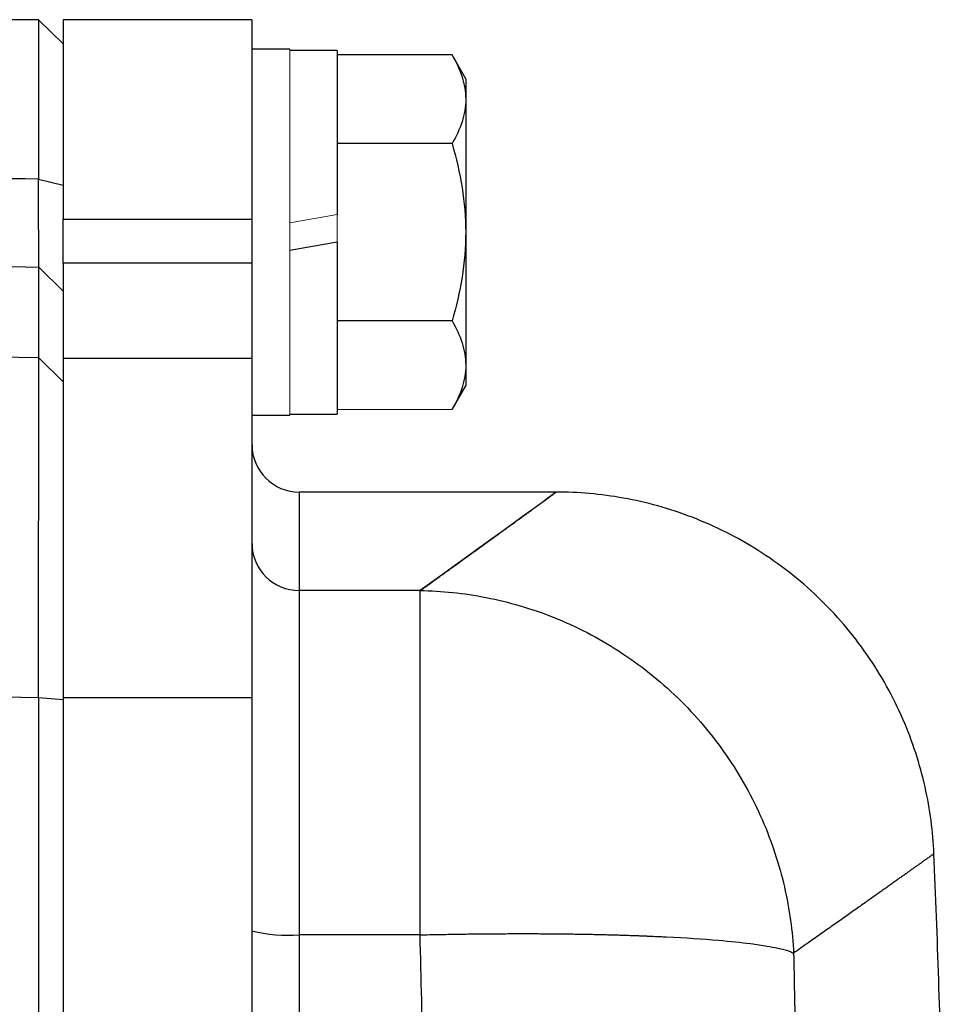
# Model space of a CAD drawing. Units: inches. Extents: x -54.8 to 43.3, y -21.2 to 30.
# Drawn here: x 18.6 to 20.1, y 5.8 to 7.5 of the extents above; entities that cross this region are included whole.
import ezdxf

# ---------------------------------------------------------------- set-up
doc = ezdxf.new("R2010")
doc.units = ezdxf.units.IN
doc.header["$MEASUREMENT"] = 0

msp = doc.modelspace()

# ---------------------------------------------------------------- linework, layer by layer
at = {"color": 7, "linetype": 'Continuous', "lineweight": 25}
for p, q in [((18.6386, 7.4851), (18.2858, 7.4851)), ((18.6795, 7.445), (18.6386, 7.4851)), ((18.6386, 7.4851), (18.6386, 7.2195)), ((18.9944, 7.4851), (18.6795, 7.4851)), ((18.6795, 7.4851), (18.6795, 7.1526)), ((18.9944, 7.4851), (18.9944, 7.1526)), ((19.0574, 7.4359), (18.9944, 7.4359)), ((19.1362, 7.4339), (19.0574, 7.4339)), ((19.1362, 7.4339), (19.1362, 7.1604)), ((19.3279, 7.4263), (19.1362, 7.4263)), ((19.3507, 7.3867), (19.3279, 7.4263)), ((19.3507, 7.3867), (19.3507, 7.3524)), ((19.3507, 7.3524), (19.3507, 7.1308)), ((19.3279, 7.2785), (19.1362, 7.2785)), ((18.6386, 7.2195), (18.6795, 7.2095)), ((18.6795, 7.079), (18.6795, 7.1526)), ((18.6795, 7.1526), (18.9944, 7.1526)), ((18.9944, 7.1526), (18.9944, 7.079)), ((19.3507, 7.1308), (19.3507, 6.9091)), ((19.0574, 7.1011), (19.1362, 7.115)), ((19.1362, 7.115), (19.1362, 6.8276)), ((18.6795, 7.079), (18.6795, 6.9205)), ((18.9944, 7.079), (18.6795, 7.079)), ((18.9944, 7.079), (18.9944, 6.9205)), ((18.6393, 7.0726), (18.6795, 7.0326)), ((19.3279, 6.983), (19.1362, 6.983)), ((18.6393, 6.9213), (18.6795, 6.8814)), ((18.6795, 6.9205), (18.6795, 6.3548)), ((18.9944, 6.9205), (18.6795, 6.9205)), ((18.9944, 6.9205), (18.9944, 6.3548)), ((19.3507, 6.9091), (19.3507, 6.8749)), ((19.3279, 6.8353), (19.3507, 6.8749)), ((18.9944, 6.8257), (19.0574, 6.8257)), ((19.0574, 6.8276), (19.1362, 6.8276)), ((19.5059, 6.6977), (19.0732, 6.6977)), ((19.0732, 6.5335), (19.0732, 5.9596)), ((19.2746, 6.5335), (19.0732, 6.5335)), ((19.2746, 5.9596), (19.2746, 6.5335)), ((18.6386, 6.3555), (18.6386, 0.4257)), ((18.6386, 6.3555), (18.6795, 6.3517)), ((18.6795, 6.3548), (18.6795, 0.4264)), ((18.9944, 6.3548), (18.6795, 6.3548)), ((18.9944, 6.3548), (18.9944, 5.206)), ((19.2746, 5.9596), (19.0732, 5.9596))]:
    msp.add_line(p, q, dxfattribs=at)
at = {"color": 144, "linetype": 'Continuous', "lineweight": 18}
for p, q in [((19.0574, 7.4359), (19.0574, 7.1308)), ((19.1362, 7.1604), (19.0574, 7.1465)), ((19.1362, 7.1604), (19.1362, 7.115)), ((19.0574, 7.1308), (19.0574, 6.8257)), ((18.6795, 6.8814), (18.6795, 6.9067)), ((19.3279, 6.8353), (19.1362, 6.8353))]:
    msp.add_line(p, q, dxfattribs=at)
at = {"color": 8, "linetype": 'Continuous', "lineweight": 25}
for p, q in [((19.0732, 6.6977), (19.0732, 6.5335)), ((19.0732, 5.9596), (19.0732, 5.4654))]:
    msp.add_line(p, q, dxfattribs=at)
at = {"color": 7, "linetype": 'Continuous', "lineweight": 25}
for centre, radius, start, end in [((19.0732, 6.7764), 0.0787, 180, 270), ((19.073, 6.612), 0.0785, 180.1524, 270.1516), ((-1.5026, 5.1676), 21.6535, 1.34031, 2.45407), ((19.0536, 6.1999), 0.241, 255.7843, 274.6515)]:
    msp.add_arc(centre, radius, start, end, dxfattribs=at)
for points, knots in [([(19.3279, 7.4263), (19.3348, 7.4142), (19.3406, 7.402), (19.3485, 7.3774), (19.3507, 7.365), (19.3507, 7.3524)], [0, 0, 0, 0, 0.5, 0.5, 1, 1, 1, 1]), ([(19.3507, 7.3524), (19.3507, 7.3461), (19.3502, 7.3398), (19.3481, 7.3274), (19.3465, 7.3212), (19.3406, 7.3027), (19.3348, 7.2906), (19.3279, 7.2785)], [0, 0, 0, 0, 0.25, 0.25, 0.5, 0.5, 1, 1, 1, 1]), ([(19.3279, 7.2785), (19.3348, 7.2545), (19.3406, 7.2299), (19.3486, 7.1806), (19.3507, 7.1558), (19.3507, 7.1308)], [0, 0, 0, 0, 0.5, 0.5, 1, 1, 1, 1]), ([(18.6393, 7.0726), (18.6393, 7.0734), (18.6393, 7.075), (18.6393, 7.0785), (18.6393, 7.0799), (18.6392, 7.083), (18.6392, 7.0847), (18.6392, 7.0876), (18.6392, 7.0886), (18.6392, 7.0907), (18.6392, 7.0918), (18.6392, 7.0941), (18.6392, 7.0953), (18.6391, 7.0977), (18.6391, 7.099), (18.6391, 7.1029), (18.6391, 7.1057), (18.6391, 7.1116), (18.6391, 7.1147), (18.639, 7.1196), (18.639, 7.1213), (18.639, 7.1247), (18.639, 7.1265), (18.639, 7.1318), (18.6389, 7.1355), (18.6389, 7.1431), (18.6389, 7.1471), (18.6389, 7.1552), (18.6388, 7.1593), (18.6388, 7.1679), (18.6388, 7.1723), (18.6387, 7.1791), (18.6387, 7.1814), (18.6387, 7.186), (18.6387, 7.1883), (18.6387, 7.1953), (18.6387, 7.2001), (18.6386, 7.2097), (18.6386, 7.2146), (18.6386, 7.2195)], [0, 0, 0, 0, 0.000926767, 0.000926767, 0.00139015, 0.00139015, 0.001853534, 0.001853534, 0.002085226, 0.002085226, 0.002316917, 0.002316917, 0.002548609, 0.002548609, 0.002780301, 0.002780301, 0.003243684, 0.003243684, 0.003707068, 0.003707068, 0.00393876, 0.00393876, 0.004170451, 0.004170451, 0.004633835, 0.004633835, 0.005097218, 0.005097218, 0.005560602, 0.005560602, 0.006023985, 0.006023985, 0.006255677, 0.006255677, 0.006487369, 0.006487369, 0.006950752, 0.006950752, 0.007414136, 0.007414136, 0.007414136, 0.007414136]), ([(19.3507, 7.1308), (19.3507, 7.1058), (19.3485, 7.0804), (19.3405, 7.0311), (19.3348, 7.0069), (19.3279, 6.983)], [0, 0, 0, 0, 0.5, 0.5, 1, 1, 1, 1]), ([(18.6393, 6.9213), (18.6393, 6.9522), (18.6393, 6.9803), (18.6393, 7.0308), (18.6393, 7.0531), (18.6393, 7.0726)], [0, 0, 0, 0, 0.01875924, 0.01875924, 0.03751848, 0.03751848, 0.03751848, 0.03751848]), ([(19.3279, 6.983), (19.3348, 6.9709), (19.3406, 6.9588), (19.3485, 6.9342), (19.3507, 6.9217), (19.3507, 6.9091)], [0, 0, 0, 0, 0.5, 0.5, 1, 1, 1, 1]), ([(18.6386, 6.3555), (18.6386, 6.3733), (18.6386, 6.391), (18.6387, 6.4258), (18.6387, 6.443), (18.6387, 6.4771), (18.6387, 6.4939), (18.6388, 6.5272), (18.6388, 6.5437), (18.6388, 6.5762), (18.6389, 6.592), (18.6389, 6.6228), (18.6389, 6.6378), (18.639, 6.6669), (18.639, 6.681), (18.639, 6.7084), (18.639, 6.7217), (18.6391, 6.7474), (18.6391, 6.7597), (18.6391, 6.7829), (18.6391, 6.7939), (18.6392, 6.8148), (18.6392, 6.8246), (18.6392, 6.8431), (18.6392, 6.8517), (18.6392, 6.8677), (18.6392, 6.875), (18.6393, 6.8881), (18.6393, 6.8939), (18.6393, 6.9042), (18.6393, 6.9086), (18.6393, 6.916), (18.6393, 6.919), (18.6393, 6.9213)], [0, 0, 0, 0, 0.00125866, 0.00125866, 0.00251731, 0.00251731, 0.00377597, 0.00377597, 0.00503462, 0.00503462, 0.00629328, 0.00629328, 0.00755193, 0.00755193, 0.00881059, 0.00881059, 0.01006924, 0.01006924, 0.0113279, 0.0113279, 0.01258655, 0.01258655, 0.01384521, 0.01384521, 0.01510387, 0.01510387, 0.01636252, 0.01636252, 0.01762118, 0.01762118, 0.01887983, 0.01887983, 0.02013849, 0.02013849, 0.02013849, 0.02013849]), ([(19.3507, 6.9091), (19.3507, 6.9029), (19.3502, 6.8966), (19.3481, 6.8841), (19.3465, 6.8779), (19.3406, 6.8595), (19.3348, 6.8473), (19.3279, 6.8353)], [0, 0, 0, 0, 0.25, 0.25, 0.5, 0.5, 1, 1, 1, 1]), ([(19.2746, 6.5335), (19.2784, 6.5362), (19.2859, 6.5416), (19.2968, 6.5495), (19.3075, 6.5571), (19.3178, 6.5646), (19.3279, 6.5719), (19.3377, 6.5789), (19.3472, 6.5858), (19.3564, 6.5924), (19.3654, 6.5989), (19.374, 6.6051), (19.3824, 6.6112), (19.3905, 6.617), (19.3983, 6.6227), (19.4059, 6.6281), (19.4131, 6.6334), (19.42, 6.6384), (19.4267, 6.6432), (19.4331, 6.6478), (19.4392, 6.6523), (19.445, 6.6565), (19.4506, 6.6605), (19.4558, 6.6643), (19.4608, 6.6679), (19.4655, 6.6713), (19.4699, 6.6745), (19.474, 6.6775), (19.4778, 6.6803), (19.4814, 6.6829), (19.4846, 6.6852), (19.4876, 6.6874), (19.4903, 6.6894), (19.4927, 6.6911), (19.4948, 6.6927), (19.4967, 6.694), (19.4982, 6.6951), (19.4995, 6.6961), (19.5005, 6.6968), (19.5012, 6.6973), (19.5016, 6.6976), (19.5017, 6.6977), (19.5017, 6.6977)], [0, 0, 0, 0, 0.02506, 0.050114, 0.07516, 0.1002, 0.125234, 0.150262, 0.175285, 0.200302, 0.225314, 0.250322, 0.275326, 0.300326, 0.325322, 0.350315, 0.375304, 0.400292, 0.425276, 0.450259, 0.47524, 0.50022, 0.525198, 0.550176, 0.575153, 0.60013, 0.625107, 0.650085, 0.675063, 0.700043, 0.725024, 0.750007, 0.774992, 0.799979, 0.824969, 0.849962, 0.874958, 0.899958, 0.924962, 0.94997, 0.974982, 1, 1, 1, 1]), ([(20.1311, 6.0948), (20.1295, 6.131), (20.1247, 6.1685), (20.1078, 6.2439), (20.0955, 6.2819), (20.0632, 6.3563), (20.0431, 6.3926), (19.9954, 6.4612), (19.968, 6.4935), (19.907, 6.5518), (19.8736, 6.5779), (19.8031, 6.6225), (19.7659, 6.6411), (19.6902, 6.6702), (19.6517, 6.6808), (19.5756, 6.6945), (19.538, 6.6977), (19.5017, 6.6977)], [0, 0, 0, 0, 0.125, 0.125, 0.25, 0.25, 0.375, 0.375, 0.5, 0.5, 0.625, 0.625, 0.75, 0.75, 0.875, 0.875, 1, 1, 1, 1]), ([(19.2746, 6.5335), (19.3104, 6.533), (19.3475, 6.5293), (19.4224, 6.5146), (19.4604, 6.5036), (19.5349, 6.4738), (19.5715, 6.455), (19.6411, 6.4099), (19.6741, 6.3837), (19.7342, 6.3253), (19.7614, 6.2931), (19.8086, 6.2248), (19.8286, 6.1886), (19.8609, 6.1147), (19.8732, 6.077), (19.8904, 6.0021), (19.8954, 5.965), (19.8971, 5.9291)], [0, 0, 0, 0, 0.125, 0.125, 0.25, 0.25, 0.375, 0.375, 0.5, 0.5, 0.625, 0.625, 0.75, 0.75, 0.875, 0.875, 1, 1, 1, 1]), ([(20.1311, 6.0948), (20.131, 6.0947), (20.131, 6.0947), (20.1305, 6.0944), (20.1298, 6.0939), (20.1288, 6.0931), (20.1275, 6.0922), (20.1259, 6.0911), (20.124, 6.0897), (20.1218, 6.0882), (20.1194, 6.0864), (20.1166, 6.0844), (20.1136, 6.0823), (20.1102, 6.0799), (20.1066, 6.0773), (20.1027, 6.0745), (20.0984, 6.0715), (20.0939, 6.0683), (20.0891, 6.0649), (20.084, 6.0612), (20.0786, 6.0574), (20.0729, 6.0534), (20.067, 6.0491), (20.0607, 6.0447), (20.0541, 6.04), (20.0473, 6.0351), (20.0401, 6.0301), (20.0327, 6.0248), (20.0249, 6.0193), (20.0169, 6.0136), (20.0085, 6.0077), (19.9999, 6.0016), (19.991, 5.9953), (19.9817, 5.9888), (19.9722, 5.982), (19.9624, 5.9751), (19.9523, 5.9679), (19.9419, 5.9606), (19.9311, 5.953), (19.9201, 5.9453), (19.9088, 5.9373), (19.901, 5.9318), (19.8971, 5.9291)], [0, 0, 0, 0, 0.024844, 0.049694, 0.07455, 0.099412, 0.124281, 0.149155, 0.174037, 0.198925, 0.223821, 0.248723, 0.273633, 0.298551, 0.323476, 0.348409, 0.37335, 0.3983, 0.423258, 0.448224, 0.473199, 0.498183, 0.523176, 0.548179, 0.573191, 0.598212, 0.623243, 0.648285, 0.673336, 0.698397, 0.72347, 0.748552, 0.773646, 0.79875, 0.823866, 0.848992, 0.874131, 0.899281, 0.924442, 0.949616, 0.974802, 1, 1, 1, 1]), ([(19.2746, 5.9596), (19.2799, 5.9597), (19.2904, 5.96), (19.306, 5.9603), (19.3213, 5.9605), (19.3364, 5.9608), (19.3512, 5.961), (19.3657, 5.9612), (19.38, 5.9613), (19.3939, 5.9614), (19.4076, 5.9615), (19.4209, 5.9616), (19.434, 5.9616), (19.4467, 5.9616), (19.4591, 5.9616), (19.4713, 5.9616), (19.4831, 5.9615), (19.4946, 5.9614), (19.5058, 5.9613), (19.5168, 5.9612), (19.5274, 5.9611), (19.5377, 5.9609), (19.5477, 5.9607), (19.5574, 5.9606), (19.5668, 5.9604), (19.5759, 5.9602), (19.5847, 5.9599), (19.5932, 5.9597), (19.6015, 5.9595), (19.6095, 5.9593), (19.6172, 5.959), (19.6246, 5.9588), (19.6318, 5.9585), (19.6387, 5.9583), (19.6453, 5.958), (19.6517, 5.9577), (19.6578, 5.9575), (19.6637, 5.9572), (19.6693, 5.957), (19.6748, 5.9567), (19.6799, 5.9565), (19.7154, 5.9548), (19.7686, 5.9514), (19.8211, 5.9458), (19.8518, 5.9413), (19.8695, 5.9379), (19.881, 5.9351), (19.8884, 5.9329), (19.8936, 5.9309), (19.8961, 5.9296), (19.8971, 5.9291)], [0, 0, 0, 0, 0.017742, 0.035216, 0.052421, 0.069358, 0.086026, 0.102426, 0.118557, 0.134419, 0.150013, 0.165338, 0.180395, 0.195183, 0.209702, 0.223953, 0.237935, 0.251649, 0.265094, 0.27827, 0.291178, 0.303817, 0.316188, 0.32829, 0.340123, 0.351688, 0.362984, 0.374012, 0.384771, 0.395261, 0.405483, 0.415436, 0.425121, 0.434537, 0.443684, 0.452563, 0.461173, 0.469515, 0.477588, 0.485392, 0.492928, 0.500196, 0.641547, 0.749952, 0.819068, 0.874961, 0.91475, 0.948855, 0.977271, 1, 1, 1, 1]), ([(19.8971, 5.9291), (19.8976, 5.9068), (19.8986, 5.8618), (19.8998, 5.7937), (19.9007, 5.7246), (19.9014, 5.6543), (19.9019, 5.5829), (19.902, 5.5103), (19.9019, 5.4366), (19.9015, 5.3618), (19.9001, 5.2116), (19.8954, 4.9727), (19.8852, 4.6851), (19.869, 4.358), (19.8499, 4.0626), (19.8265, 3.77), (19.8072, 3.5565), (19.7825, 3.3064), (19.7506, 3.0165), (19.7094, 2.6839), (19.6672, 2.3747), (19.6317, 2.1345), (19.6042, 1.9563), (19.5845, 1.8328), (19.5646, 1.711), (19.5445, 1.591), (19.5242, 1.4726), (19.5038, 1.356), (19.4832, 1.2412), (19.4625, 1.128), (19.4418, 1.0166), (19.421, 0.9068), (19.4069, 0.8343), (19.4, 0.7984)], [0, 0, 0, 0, 0.012949, 0.026119, 0.039512, 0.053128, 0.066965, 0.081026, 0.09531, 0.109816, 0.124546, 0.182701, 0.24899, 0.292217, 0.373605, 0.421572, 0.463188, 0.498453, 0.567843, 0.632685, 0.692993, 0.748782, 0.773227, 0.797343, 0.821134, 0.844602, 0.867748, 0.890574, 0.913083, 0.935278, 0.957161, 0.978734, 1, 1, 1, 1])]:
    msp.add_open_spline(points, degree=3, knots=knots, dxfattribs=at)
for points in [[(18.6386, 7.2195), (18.521, 7.221), (18.4034, 7.2222), (18.2858, 7.2232)], [(18.2833, 7.0783), (18.402, 7.0768), (18.5206, 7.0749), (18.6393, 7.0726)], [(18.6393, 6.9213), (17.9058, 6.9352), (17.1721, 6.9354), (16.4386, 6.9217)], [(19.5017, 6.6977), (19.5018, 6.6977), (19.4261, 6.6424), (19.2746, 6.5335)], [(16.7975, 6.3617), (17.4112, 6.3696), (18.0249, 6.3676), (18.6386, 6.3555)]]:
    msp.add_open_spline(points, degree=3, dxfattribs=at)
at = {"color": 144, "linetype": 'Continuous', "lineweight": 18}
for points, knots in [([(18.6795, 7.2095), (18.6795, 7.2035), (18.6795, 7.1976), (18.6795, 7.186), (18.6795, 7.1803), (18.6795, 7.1719), (18.6795, 7.1691), (18.6795, 7.1635), (18.6795, 7.1608), (18.6795, 7.1526), (18.6795, 7.1473), (18.6795, 7.137), (18.6795, 7.132), (18.6795, 7.1222), (18.6795, 7.1175), (18.6795, 7.1083), (18.6795, 7.1039), (18.6795, 7.0974), (18.6795, 7.0953), (18.6795, 7.0912), (18.6795, 7.0891), (18.6795, 7.0833), (18.6795, 7.0795), (18.6795, 7.0724), (18.6795, 7.0691), (18.6795, 7.0644), (18.6795, 7.0629), (18.6795, 7.0599), (18.6795, 7.0585), (18.6795, 7.0557), (18.6795, 7.0544), (18.6795, 7.0519), (18.6795, 7.0506), (18.6795, 7.0471), (18.6795, 7.0451), (18.6795, 7.0413), (18.6795, 7.0397), (18.6795, 7.0355), (18.6795, 7.0335), (18.6795, 7.0326)], [0, 0, 0, 0, 0.000463383, 0.000463383, 0.000926767, 0.000926767, 0.001158459, 0.001158459, 0.00139015, 0.00139015, 0.001853534, 0.001853534, 0.002316917, 0.002316917, 0.002780301, 0.002780301, 0.003243684, 0.003243684, 0.003475376, 0.003475376, 0.003707068, 0.003707068, 0.004170451, 0.004170451, 0.004633835, 0.004633835, 0.004865526, 0.004865526, 0.005097218, 0.005097218, 0.00532891, 0.00532891, 0.005560602, 0.005560602, 0.006023985, 0.006023985, 0.006487369, 0.006487369, 0.007414136, 0.007414136, 0.007414136, 0.007414136]), ([(18.6795, 6.8814), (18.6795, 6.8793), (18.6795, 6.8765), (18.6795, 6.8696), (18.6795, 6.8655), (18.6795, 6.8559), (18.6795, 6.8504), (18.6795, 6.8381), (18.6795, 6.8313), (18.6795, 6.8163), (18.6795, 6.8083), (18.6795, 6.791), (18.6795, 6.7818), (18.6795, 6.7622), (18.6795, 6.7519), (18.6795, 6.7301), (18.6795, 6.7187), (18.6795, 6.6946), (18.6795, 6.6822), (18.6795, 6.6565), (18.6795, 6.6433), (18.6795, 6.616), (18.6795, 6.602), (18.6795, 6.5731), (18.6795, 6.5583), (18.6795, 6.5279), (18.6795, 6.5125), (18.6795, 6.4813), (18.6795, 6.4656), (18.6795, 6.4337), (18.6795, 6.4175), (18.6795, 6.3849), (18.6795, 6.3684), (18.6795, 6.3517)], [0, 0, 0, 0, 0.00125866, 0.00125866, 0.00251731, 0.00251731, 0.00377597, 0.00377597, 0.00503462, 0.00503462, 0.00629328, 0.00629328, 0.00755193, 0.00755193, 0.00881059, 0.00881059, 0.01006924, 0.01006924, 0.0113279, 0.0113279, 0.01258655, 0.01258655, 0.01384521, 0.01384521, 0.01510387, 0.01510387, 0.01636252, 0.01636252, 0.01762118, 0.01762118, 0.01887983, 0.01887983, 0.02013849, 0.02013849, 0.02013849, 0.02013849])]:
    msp.add_open_spline(points, degree=3, knots=knots, dxfattribs=at)
at = {"color": 8, "linetype": 'Continuous', "lineweight": 25}
msp.add_open_spline([(19.291, 5.4578), (19.2901, 5.4801), (19.2826, 5.6475), (19.2783, 5.8147), (19.2746, 5.9596)], degree=3, knots=[0, 0, 0, 0, 0.133469, 1, 1, 1, 1], dxfattribs=at)

doc.saveas('drawing.dxf')
